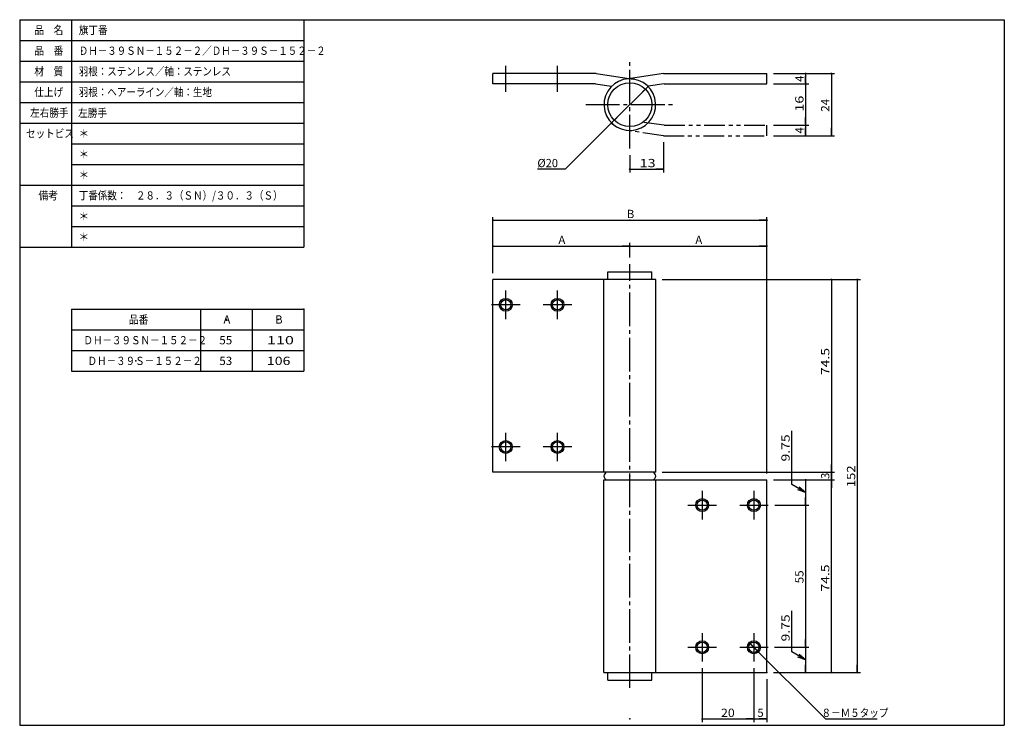
# Model space of a CAD drawing. Extents: x -211 to 170, y -100 to 173.
import ezdxf

# ---------------------------------------------------------------- set-up
doc = ezdxf.new("R2010")
doc.units = 0
doc.header["$MEASUREMENT"] = 0
doc.linetypes.add('CENTER', pattern=[17.5, 13, -1.5, 1.5, -1.5])
doc.linetypes.add('PHANTOM', pattern=[15.5, 8, -1.5, 1.5, -1.5, 1.5, -1.5])
doc.layers.get('0').update_dxf_attribs({"linetype": 'CONTINUOUS'})
doc.layers.get('DEFPOINTS').update_dxf_attribs({"linetype": 'CONTINUOUS'})
doc.styles.get("Standard").update_dxf_attribs({"font": 'txt', "bigfont": 'BIGFONT'})
doc.dimstyles.new('DIMSTYLE', dxfattribs={"dimtxt": 3.2, "dimasz": 1, "dimexe": 2.54, "dimexo": 2.54, "dimgap": 1.6, "dimtad": 0, "dimdec": 4, "dimzin": 0, "dimdsep": 46, "dimtxsty": 'STANDARD', "dimsah": 1, "dimcen": 0.09, "dimadec": 0, "dimazin": 0, "dimtfac": 1, "dimtdec": 4, "dimtofl": 0, "dimtmove": 2, "dimatfit": 3, "dimfxl": 1, "dimtolj": 1, "dimtzin": 0, "dimarcsym": 0})

# ---------------------------------------------------------------- blocks, each defined once
blk = doc.blocks.new('_DOT')
at = {"color": 0, "linetype": 'ByBlock'}
blk.add_line((-0.4, 0), (-3, 0), dxfattribs=at)
at = {"color": 0, "linetype": 'ByBlock', "const_width": 0.4}
blk.add_lwpolyline([(-0.2, 0, 1), (0.2, 0, 1)], format="xyb", close=True, dxfattribs=at)
blk = doc.blocks.new('*D2')
at = {"color": 7, "linetype": 'Continuous'}
for p, q in [((-27.9, 74.98), (-27.9, 96.64)), ((-27.9, 95.44), (78.1, 95.44)), ((78.1, -2.52), (78.1, 96.64))]:
    blk.add_line(p, q, dxfattribs=at)
at = {"layer": 'DEFPOINTS', "color": 7, "linetype": 'Continuous'}
for p in [(78.1, 95.44), (-27.9, 72.44), (78.1, -5.06)]:
    blk.add_point(p, dxfattribs=at)
at = {"color": 7, "linetype": 'Continuous', "rotation": 180}
blk.add_blockref('_DOT', (-27.9, 95.44), dxfattribs=at)
at = {"color": 7, "linetype": 'Continuous'}
blk.add_blockref('_DOT', (78.1, 95.44), dxfattribs=at)
blk.add_text('B', height=3.2, dxfattribs=at).set_placement((23.96, 96.24))
blk = doc.blocks.new('*D3')
at = {"color": 7, "linetype": 'Continuous'}
for p, q in [((25.1, 80.98), (25.1, 86.64)), ((25.1, 85.44), (78.1, 85.44)), ((78.1, -2.52), (78.1, 86.64))]:
    blk.add_line(p, q, dxfattribs=at)
at = {"layer": 'DEFPOINTS', "color": 7, "linetype": 'Continuous'}
for p in [(78.1, 85.44), (25.1, 78.44), (78.1, -5.06)]:
    blk.add_point(p, dxfattribs=at)
at = {"color": 7, "linetype": 'Continuous', "rotation": 180}
blk.add_blockref('_DOT', (25.1, 85.44), dxfattribs=at)
at = {"color": 7, "linetype": 'Continuous'}
blk.add_blockref('_DOT', (78.1, 85.44), dxfattribs=at)
blk.add_text('A', height=3.2, dxfattribs=at).set_placement((50.46, 86.24))
blk = doc.blocks.new('*D4')
at = {"color": 7, "linetype": 'Continuous'}
for p, q in [((-27.9, 74.98), (-27.9, 86.64)), ((-27.9, 85.44), (25.1, 85.44)), ((25.1, 80.98), (25.1, 86.64))]:
    blk.add_line(p, q, dxfattribs=at)
at = {"layer": 'DEFPOINTS', "color": 7, "linetype": 'Continuous'}
for p in [(25.1, 85.44), (25.1, 78.44), (-27.9, 72.44)]:
    blk.add_point(p, dxfattribs=at)
at = {"color": 7, "linetype": 'Continuous', "rotation": 180}
blk.add_blockref('_DOT', (-27.9, 85.44), dxfattribs=at)
at = {"color": 7, "linetype": 'Continuous'}
blk.add_blockref('_DOT', (25.1, 85.44), dxfattribs=at)
blk.add_text('A', height=3.2, dxfattribs=at).set_placement((-2.54, 86.24))
blk = doc.blocks.new('*D5')
at = {"color": 7, "linetype": 'Continuous'}
for p, q in [((93.099167, 132.12927), (93.099167, 128.12927)), ((80.639167, 128.12927), (94.299171, 128.12927))]:
    blk.add_line(p, q, dxfattribs=at)
at = {"layer": 'DEFPOINTS', "color": 7, "linetype": 'Continuous'}
for p in [(78.099167, 132.12927), (78.099167, 128.12927), (93.099167, 128.12927)]:
    blk.add_point(p, dxfattribs=at)
at = {"color": 7, "linetype": 'Continuous', "rotation": 270}
blk.add_blockref('_DOT', (93.099167, 128.12927), dxfattribs=at)
at = {"color": 7, "linetype": 'Continuous'}
blk.add_text('4', height=3.2, rotation=90.000003, dxfattribs=at).set_placement((92.299167, 128.98627))
blk = doc.blocks.new('_NONE')
at = {"color": 0, "linetype": 'ByBlock'}
blk.add_circle((0, 0), 0.001, dxfattribs=at)
blk = doc.blocks.new('*D6')
at = {"color": 7, "linetype": 'Continuous'}
for p, q in [((80.639167, 152.12927), (104.29916, 152.12927)), ((103.09917, 152.12927), (103.09917, 128.12927)), ((80.639167, 128.12927), (104.29916, 128.12927))]:
    blk.add_line(p, q, dxfattribs=at)
at = {"layer": 'DEFPOINTS', "color": 7, "linetype": 'Continuous'}
for p in [(78.099167, 152.12927), (78.099167, 128.12927), (103.09917, 128.12927)]:
    blk.add_point(p, dxfattribs=at)
at = {"color": 7, "linetype": 'Continuous'}
for p, rotation in [((103.09917, 152.12927), 90), ((103.09917, 128.12927), 270)]:
    blk.add_blockref('_DOT', p, dxfattribs=dict(at, rotation=rotation))
at = {"color": 7, "linetype": 'Continuous', "width": 1.028625}
blk.add_text('24', height=3.2, rotation=90.000003, dxfattribs=at).set_placement((102.29917, 137.38627))
blk = doc.blocks.new('*D7')
at = {"color": 7, "linetype": 'Continuous'}
for p, q in [((38.099266, 125.58927), (38.099266, 113.92928)), ((25.099165, 120.58928), (25.099165, 113.92928)), ((25.099165, 115.12928), (38.099266, 115.12928))]:
    blk.add_line(p, q, dxfattribs=at)
at = {"layer": 'DEFPOINTS', "color": 7, "linetype": 'Continuous'}
for p in [(38.099266, 128.12927), (25.099165, 123.12928), (38.099266, 115.12928)]:
    blk.add_point(p, dxfattribs=at)
at = {"color": 7, "linetype": 'Continuous', "rotation": 180}
blk.add_blockref('_DOT', (25.099165, 115.12928), dxfattribs=at)
at = {"color": 7, "linetype": 'Continuous'}
blk.add_blockref('_DOT', (38.099266, 115.12928), dxfattribs=at)
at = {"color": 7, "linetype": 'Continuous', "width": 1.285781}
blk.add_text('13', height=3.2, dxfattribs=at).set_placement((28.856218, 115.92928))
blk = doc.blocks.new('*D8')
at = {"color": 7, "linetype": 'Continuous'}
for p, q in [((93.099167, 148.12927), (93.099167, 132.12927)), ((80.639167, 132.12927), (94.299171, 132.12927))]:
    blk.add_line(p, q, dxfattribs=at)
at = {"layer": 'DEFPOINTS', "color": 7, "linetype": 'Continuous'}
for p in [(78.099167, 148.12927), (78.099167, 132.12927), (93.099167, 132.12927)]:
    blk.add_point(p, dxfattribs=at)
at = {"color": 7, "linetype": 'Continuous', "rotation": 270}
blk.add_blockref('_DOT', (93.099167, 132.12927), dxfattribs=at)
at = {"color": 7, "linetype": 'Continuous', "width": 1.285781}
blk.add_text('16', height=3.2, rotation=90.000003, dxfattribs=at).set_placement((92.299167, 137.38627))
blk = doc.blocks.new('*D9')
at = {"color": 7, "linetype": 'Continuous'}
for p, q in [((80.639167, 152.12927), (94.299171, 152.12927)), ((93.099167, 152.12927), (93.099167, 148.12927)), ((80.639167, 148.12927), (94.299171, 148.12927))]:
    blk.add_line(p, q, dxfattribs=at)
at = {"layer": 'DEFPOINTS', "color": 7, "linetype": 'Continuous'}
for p in [(78.099167, 152.12927), (78.099167, 148.12927), (93.099167, 148.12927)]:
    blk.add_point(p, dxfattribs=at)
at = {"color": 7, "linetype": 'Continuous'}
for p, rotation in [((93.099167, 152.12927), 90), ((93.099167, 148.12927), 270)]:
    blk.add_blockref('_DOT', p, dxfattribs=dict(at, rotation=rotation))
blk.add_text('4', height=3.2, rotation=90.000003, dxfattribs=at).set_placement((92.299167, 148.98627))
blk = doc.blocks.new('*D10')
at = {"color": 7, "linetype": 'Continuous'}
for p, q in [((37.57, 72.44), (114.3, 72.44)), ((113.1, 72.44), (113.1, -79.56)), ((80.64, -79.56), (114.3, -79.56))]:
    blk.add_line(p, q, dxfattribs=at)
at = {"layer": 'DEFPOINTS', "color": 7, "linetype": 'Continuous'}
for p in [(35.03, 72.44), (78.1, -79.56), (113.1, -79.56)]:
    blk.add_point(p, dxfattribs=at)
at = {"color": 7, "linetype": 'Continuous'}
for p, rotation in [((113.1, 72.44), 90), ((113.1, -79.56), 270)]:
    blk.add_blockref('_DOT', p, dxfattribs=dict(at, rotation=rotation))
at = {"color": 7, "linetype": 'Continuous', "width": 1.163304}
blk.add_text('152', height=3.2, rotation=90, dxfattribs=at).set_placement((112.3, -7.9))
blk = doc.blocks.new('*D11')
at = {"color": 7, "linetype": 'Continuous'}
for p, q in [((37.57, 72.44), (104.3, 72.44)), ((103.1, 72.44), (103.1, -2.06)), ((37.57, -2.06), (104.3, -2.06))]:
    blk.add_line(p, q, dxfattribs=at)
at = {"layer": 'DEFPOINTS', "color": 7, "linetype": 'Continuous'}
for p in [(35.03, 72.44), (35.03, -2.06), (103.1, -2.06)]:
    blk.add_point(p, dxfattribs=at)
at = {"color": 7, "linetype": 'Continuous'}
for p, rotation in [((103.1, 72.44), 90), ((103.1, -2.06), 270)]:
    blk.add_blockref('_DOT', p, dxfattribs=dict(at, rotation=rotation))
at = {"color": 7, "linetype": 'Continuous', "width": 1.238125}
blk.add_text('74.5', height=3.2, rotation=90, dxfattribs=at).set_placement((102.3, 35.5))
blk = doc.blocks.new('*D12')
at = {"color": 7, "linetype": 'Continuous'}
blk.add_line((103.1, -2.06), (103.1, -5.06), dxfattribs=at)
at = {"layer": 'DEFPOINTS', "color": 7, "linetype": 'Continuous'}
for p in [(35.03, -2.06), (78.1, -5.06), (103.1, -5.06)]:
    blk.add_point(p, dxfattribs=at)
at = {"color": 7, "linetype": 'Continuous', "rotation": 270}
blk.add_blockref('_DOT', (103.1, -5.06), dxfattribs=at)
at = {"color": 7, "linetype": 'Continuous'}
blk.add_text('3', height=3.2, rotation=90, dxfattribs=at).set_placement((102.3, -4.7))
blk = doc.blocks.new('*D13')
at = {"color": 7, "linetype": 'Continuous'}
for p, q in [((80.64, -5.06), (104.3, -5.06)), ((103.1, -79.56), (103.1, -5.06)), ((80.64, -79.56), (104.3, -79.56))]:
    blk.add_line(p, q, dxfattribs=at)
at = {"layer": 'DEFPOINTS', "color": 7, "linetype": 'Continuous'}
for p in [(78.1, -5.06), (103.1, -5.06), (78.1, -79.56)]:
    blk.add_point(p, dxfattribs=at)
at = {"color": 7, "linetype": 'Continuous'}
for p, rotation in [((103.1, -5.06), 90), ((103.1, -79.56), 270)]:
    blk.add_blockref('_DOT', p, dxfattribs=dict(at, rotation=rotation))
at = {"color": 7, "linetype": 'Continuous', "width": 1.238125}
blk.add_text('74.5', height=3.2, rotation=90, dxfattribs=at).set_placement((102.3, -48.25))
blk = doc.blocks.new('*D14')
at = {"color": 7, "linetype": 'Continuous'}
blk.add_line((32.170231, 147.20035), (18.028093, 133.05821), dxfattribs=at)
at = {"layer": 'DEFPOINTS', "color": 7, "linetype": 'Continuous'}
for p in [(32.170231, 147.20035), (18.028093, 133.05821)]:
    blk.add_point(p, dxfattribs=at)
at = {"color": 7, "linetype": 'Continuous'}
for p, rotation in [((32.170231, 147.20035), 44.999996), ((18.028093, 133.05821), 225)]:
    blk.add_blockref('_DOT', p, dxfattribs=dict(at, rotation=rotation))
blk = doc.blocks.new('*D15')
at = {"color": 7, "linetype": 'Continuous'}
for p, q in [((80.64, -5.06), (94.3, -5.06)), ((93.1, -5.06), (93.1, -14.81)), ((81.14, -14.81), (94.3, -14.81))]:
    blk.add_line(p, q, dxfattribs=at)
at = {"layer": 'DEFPOINTS', "color": 7, "linetype": 'Continuous'}
for p in [(78.1, -5.06), (78.6, -14.81), (93.1, -14.81)]:
    blk.add_point(p, dxfattribs=at)
at = {"color": 7, "linetype": 'Continuous'}
for p, rotation in [((93.1, -5.06), 90), ((93.1, -14.81), 270)]:
    blk.add_blockref('_DOT', p, dxfattribs=dict(at, rotation=rotation))
blk = doc.blocks.new('*D16')
at = {"color": 7, "linetype": 'Continuous'}
for p, q in [((93.099167, -14.809946), (93.099167, -69.809944)), ((81.139167, -69.809944), (94.299164, -69.809944))]:
    blk.add_line(p, q, dxfattribs=at)
at = {"layer": 'DEFPOINTS', "color": 7, "linetype": 'Continuous'}
for p in [(78.599167, -14.809946), (78.599167, -69.809944), (93.099167, -69.809944)]:
    blk.add_point(p, dxfattribs=at)
at = {"color": 7, "linetype": 'Continuous', "rotation": 270}
blk.add_blockref('_DOT', (93.099167, -69.809944), dxfattribs=at)
at = {"color": 7, "linetype": 'Continuous', "width": 1.028625}
blk.add_text('55', height=3.2, rotation=90.000003, dxfattribs=at).set_placement((92.299167, -45.052944))
blk = doc.blocks.new('*D17')
at = {"color": 7, "linetype": 'Continuous'}
for p, q in [((93.099167, -69.809944), (93.099167, -79.559944)), ((80.639167, -79.559944), (94.299164, -79.559944))]:
    blk.add_line(p, q, dxfattribs=at)
at = {"layer": 'DEFPOINTS', "color": 7, "linetype": 'Continuous'}
for p in [(78.599167, -69.809944), (78.099167, -79.559944), (93.099167, -79.559944)]:
    blk.add_point(p, dxfattribs=at)
at = {"color": 7, "linetype": 'Continuous', "rotation": 270}
blk.add_blockref('_DOT', (93.099167, -79.559944), dxfattribs=at)
blk = doc.blocks.new('*D18')
at = {"color": 7, "linetype": 'Continuous'}
for p, q in [((53.099167, -77.849944), (53.099167, -98.759941)), ((73.099167, -77.849944), (73.099167, -98.759941)), ((53.099167, -97.559944), (73.099167, -97.559944))]:
    blk.add_line(p, q, dxfattribs=at)
at = {"layer": 'DEFPOINTS', "color": 7, "linetype": 'Continuous'}
for p in [(53.099167, -75.309944), (73.099167, -75.309944), (73.099167, -97.559944)]:
    blk.add_point(p, dxfattribs=at)
at = {"color": 7, "linetype": 'Continuous', "rotation": 180}
blk.add_blockref('_DOT', (53.099167, -97.559944), dxfattribs=at)
at = {"color": 7, "linetype": 'Continuous'}
blk.add_blockref('_DOT', (73.099167, -97.559944), dxfattribs=at)
at = {"color": 7, "linetype": 'Continuous', "width": 1.102098}
blk.add_text('20', height=3.2, dxfattribs=at).set_placement((60.356167, -96.759944))
blk = doc.blocks.new('*D19')
at = {"color": 7, "linetype": 'Continuous'}
for p, q in [((78.099167, -82.099944), (78.099167, -98.759941)), ((73.099167, -97.559944), (78.099167, -97.559944))]:
    blk.add_line(p, q, dxfattribs=at)
at = {"layer": 'DEFPOINTS', "color": 7, "linetype": 'Continuous'}
for p in [(73.099167, -75.309944), (78.099167, -79.559944), (78.099167, -97.559944)]:
    blk.add_point(p, dxfattribs=at)
at = {"color": 7, "linetype": 'Continuous'}
blk.add_blockref('_DOT', (78.099167, -97.559944), dxfattribs=at)
blk.add_text('5', height=3.2, dxfattribs=at).set_placement((74.456167, -96.759944))
blk = doc.blocks.new('*D20')
at = {"color": 7, "linetype": 'Continuous'}
blk.add_line((71.331398, -68.042175), (74.866936, -71.577713), dxfattribs=at)
at = {"layer": 'DEFPOINTS', "color": 7, "linetype": 'Continuous'}
for p in [(71.331398, -68.042175), (74.866936, -71.577713)]:
    blk.add_point(p, dxfattribs=at)
at = {"color": 7, "linetype": 'Continuous'}
for p, rotation in [((71.331398, -68.042175), 135), ((74.866936, -71.577713), 315)]:
    blk.add_blockref('_DOT', p, dxfattribs=dict(at, rotation=rotation))

msp = doc.modelspace()

# ---------------------------------------------------------------- linework, layer by layer
at = {"color": 7, "linetype": 'Continuous'}
for p, q in [((-211, 173), (170, 173)), ((-211, 173), (-211, -100)), ((-211, 173), (-211, 77)), ((-211, 173), (-101, 173)), ((-191, 173), (-191, 85)), ((-101, 173), (-101, 85)), ((170, 173), (170, -100)), ((-211, 165), (-101, 165)), ((-211, 157), (-101, 157)), ((-211, 149), (-101, 149)), ((-27.90084, 148.12927), (-27.90084, 152.12927)), ((12.09916, 152.12927), (-27.90084, 152.12927)), ((12.09915, 152.1293), (26.54114, 150.0248)), ((38.09919, 152.12932), (23.6572, 150.02481)), ((38.09917, 152.12927), (78.09917, 152.12927)), ((78.09917, 148.12927), (78.09917, 152.12927)), ((11.80925, 148.12927), (-27.90084, 148.12927)), ((11.80925, 148.12927), (18.04797, 147.22015)), ((38.38909, 148.12929), (32.15037, 147.22017)), ((38.38908, 148.12927), (78.09917, 148.12927)), ((-211, 141), (-101, 141)), ((-211, 133), (-101, 133)), ((-191, 125), (-101, 125)), ((-191, 125), (-101, 125)), ((-191, 117), (-101, 117)), ((-211, 109), (-101, 109)), ((-191, 101), (-101, 101)), ((-191, 93), (-101, 93)), ((-211, 85), (-101, 85)), ((-27.90294, -2.05817), (-27.90294, 72.44183)), ((35.09706, 72.44183), (-27.90294, 72.44183)), ((15.09916, -2.05994), (15.09916, 72.44006)), ((16.59916, 75.44006), (33.59917, 75.44006)), ((16.59916, 72.44006), (16.59916, 75.44006)), ((33.59917, 72.44006), (33.59917, 75.44006)), ((35.09917, -2.05994), (35.09917, 72.44006)), ((-191, 61), (-101, 61)), ((-191, 61), (-191, 37)), ((-141, 61), (-141, 37)), ((-121, 61), (-121, 37)), ((-101, 61), (-101, 37)), ((-191, 53), (-101, 53)), ((-191, 45), (-101, 45)), ((-191, 37), (-101, 37)), ((35.09706, -2.05817), (-27.90294, -2.05817)), ((15.09916, -5.05994), (78.09917, -5.05994)), ((15.09916, -79.55994), (15.09916, -5.05994)), ((35.09917, -79.55994), (35.09917, -5.05994)), ((78.09917, -79.55994), (78.09917, -5.05994)), ((93.09917, -9.93495), (90.10924, -8.85765)), ((93.09917, -9.93495), (90.67124, -7.88424)), ((93.09917, -74.68494), (90.10924, -73.60765)), ((93.09917, -74.68494), (90.67124, -72.63424)), ((15.09916, -79.55994), (78.09917, -79.55994)), ((16.59916, -82.55994), (16.59916, -79.55994)), ((33.59917, -82.55994), (33.59917, -79.55994)), ((16.59916, -82.55994), (33.59917, -82.55994)), ((-211, -100), (170, -100))]:
    msp.add_line(p, q, dxfattribs=at)
at = {"color": 7, "linetype": 'CENTER'}
for p, q in [((25.09916, 123.12928), (25.09916, 157.12927)), ((-22.90084, 145.12927), (-22.90084, 155.12927)), ((-2.90083, 145.12927), (-2.90083, 155.12927)), ((8.09916, 140.12927), (42.09917, 140.12927)), ((25.09916, -85.55994), (25.09916, 78.44006)), ((-22.90294, 57.19183), (-22.90294, 68.19183)), ((-2.90294, 57.19183), (-2.90294, 68.19183)), ((-17.40294, 62.69183), (-28.40294, 62.69183)), ((2.59706, 62.69183), (-8.40294, 62.69183)), ((-22.90294, 2.19183), (-22.90294, 13.19183)), ((-2.90294, 2.19183), (-2.90294, 13.19183)), ((-17.40294, 7.69183), (-28.40294, 7.69183)), ((2.59706, 7.69183), (-8.40294, 7.69183)), ((53.09917, -9.30995), (53.09917, -20.30995)), ((73.09917, -9.30995), (73.09917, -20.30995)), ((47.59917, -14.80995), (58.59917, -14.80995)), ((67.59917, -14.80995), (78.59917, -14.80995)), ((53.09917, -64.30994), (53.09917, -75.30994)), ((73.09917, -64.30994), (73.09917, -75.30994)), ((47.59917, -69.80994), (58.59917, -69.80994)), ((67.59917, -69.80994), (78.59917, -69.80994))]:
    msp.add_line(p, q, dxfattribs=at)
at = {"color": 7, "linetype": 'PHANTOM'}
for p, q in [((38.09916, 128.1293), (23.65718, 130.23381)), ((38.38908, 132.12929), (30.19185, 133.32381)), ((38.38908, 132.12927), (78.09917, 132.12927)), ((78.09917, 128.12927), (78.09917, 132.12927)), ((38.09917, 128.12927), (78.09917, 128.12927))]:
    msp.add_line(p, q, dxfattribs=at)
at = {"color": 7, "linetype": 'Continuous'}
for points in [[(18.02809, 133.05821), (0.09916, 115.12928), (-10.68104, 115.12928)], [(93.09917, -9.93495), (87.74479, -6.84359), (87.74478, 13.95037)], [(93.09917, -74.68494), (87.74478, -71.59359), (87.74478, -55.68498)], [(71.3314, -68.04218), (100.84914, -97.55994), (120.76881, -97.55994)]]:
    msp.add_lwpolyline(points, dxfattribs=at)
for centre, radius in [((25.09916, 140.12927), 8.5), ((18.2159, 132.87079), 0.2), ((-22.90294, 62.69183), 2.5), ((-2.90294, 62.69183), 2.5), ((-22.90294, 62.69183), 2), ((-2.90294, 62.69183), 2), ((-22.90294, 7.69183), 2.5), ((-22.90294, 7.69183), 2), ((-2.90294, 7.69183), 2.5), ((-2.90294, 7.69183), 2), ((53.09917, -14.80995), 2.5), ((53.09917, -14.80995), 2), ((73.09917, -14.80995), 2.5), ((73.09917, -14.80995), 2), ((53.09917, -69.80994), 2.5), ((53.09917, -69.80994), 2), ((73.09917, -69.80994), 2.5), ((73.09917, -69.80994), 2)]:
    msp.add_circle(centre, radius, dxfattribs=at)
for centre, radius, start, end in [((25.09916, 140.12927), 10, 261.80425, 261.70914), ((16.72416, -3.55994), 1.625, 112.61986, 247.38014), ((33.47417, -3.55994), 1.625, 292.61986, 67.380135)]:
    msp.add_arc(centre, radius, start, end, dxfattribs=at)
for p in [(-187, 169), (-187, 161), (-187, 153), (-187, 145), (25.09916, 140.12927), (25.09916, 140.12927), (-187.23555, 136.96617), (18.0281, 133.05821), (25.09916, 115.12928), (25.09916, 95.44006), (25.09916, 85.44006), (25.09916, 75.44006), (25.09916, 75.44006), (-101, 61), (-24.67071, 64.45959), (-131, 57), (-111, 57), (-166, 49), (-166, 41), (25.09811, -3.55906), (74.86694, -71.57771), (78.09917, -79.55994), (93.09917, -79.55994), (103.09917, -79.55994), (113.09917, -79.55994), (25.09916, -97.55994)]:
    msp.add_point(p, dxfattribs=at)

# ---------------------------------------------------------------- texts
for s, width, p in [('品\u3000名', 0.85537, (-205.343, 167.4)), ('旗丁番', 0.85537, (-188.143, 167.4)), ('品\u3000番', 0.85537, (-205.343, 159.4)), ('ＤＨ－３９ＳＮ－１５２－２／ＤＨ－３９Ｓ－１５２－２', 0.841898, (-188.143, 159.4)), ('材\u3000質', 0.85537, (-205.343, 151.4)), ('羽根：ステンレス／軸：ステンレス', 0.842895, (-188.143, 151.4)), ('仕上げ', 0.85537, (-205.343, 143.4)), ('羽根：ヘアーライン／軸：生地', 0.84327, (-188.143, 143.4)), ('左右勝手', 0.85127, (-206.943, 135.4)), ('左勝手', 0.85537, (-188.37855, 135.36617)), ('セットビス', 0.848927, (-208.543, 127.4)), ('＊', 0.900473, (-188.143, 127.4)), ('＊', 0.900473, (-188.143, 119.4)), ('%%C20', 0.988643, (-10.68104, 115.92928)), ('＊', 0.900473, (-188.143, 111.4)), ('備考', 0.864391, (-203.743, 103.4)), ('丁番係数：\u3000２８．３（ＳＮ）/３０．３（Ｓ）', 0.844483, (-188.143, 103.4)), ('＊', 0.900473, (-188.143, 95.4)), ('＊', 0.900473, (-188.143, 87.4)), ('品番', 0.864346, (-168.74286, 55.4)), ('ＤＨ－３９ＳＮ－１５２－２', 0.843501, (-186.343, 47.4)), ('55', 1.028625, (-133.743, 47.4)), ('110', 1.437022, (-115.343, 47.4)), ('ＤＨ－３９Ｓ－１５２－２', 0.843773, (-184.743, 39.4)), ('53', 1.028625, (-133.743, 39.4)), ('106', 1.252789, (-115.343, 39.4)), ('８－Ｍ５タップ', 0.84635, (99.28281, -96.75994))]:
    msp.add_text(s, height=3.2, dxfattribs=dict(at, width=width)).set_placement(p)
for s, p in [('A', (-132.143, 55.4)), ('B', (-112.143, 55.4))]:
    msp.add_text(s, height=3.2, dxfattribs=at).set_placement(p)
at = {"color": 7, "linetype": 'Continuous', "width": 1.238125}
for p in [(86.94478, 2.06437), (86.94478, -67.57098)]:
    msp.add_text('9.75', height=3.2, rotation=90.000003, dxfattribs=at).set_placement(p)

# ---------------------------------------------------------------- dimensions: what is measured, and where the dimension line sits
at = {"color": 7, "linetype": 'Continuous'}
for base, p1, p2, override, picture, middle in [((103.09917, 128.12927), (78.09917, 152.12927), (78.09917, 128.12927), {"dimtad": 1, "dimtofl": 1}, '*D6', (103.09917, 140.12927)), ((93.09917, 148.12927), (78.09917, 152.12927), (78.09917, 148.12927), {"dimtad": 1, "dimtofl": 1}, '*D9', (93.09917, 150.12927)), ((93.09917, 132.12927), (78.09917, 148.12927), (78.09917, 132.12927), {"dimtad": 1, "dimblk1": 'NONE', "dimse1": 1, "dimtofl": 1}, '*D8', (93.09917, 140.12927)), ((93.09917, 128.12927), (78.09917, 132.12927), (78.09917, 128.12927), {"dimtad": 1, "dimblk1": 'NONE', "dimse1": 1, "dimtofl": 1}, '*D5', (93.09917, 130.12927)), ((113.09917, -79.55994), (35.02706, 72.44183), (78.09917, -79.55994), {"dimtad": 1, "dimtofl": 1}, '*D10', (113.09917, -3.55906)), ((103.09917, -2.05817), (35.02706, 72.44183), (35.02706, -2.05817), {"dimtad": 1, "dimtofl": 1}, '*D11', (103.09917, 41.44183)), ((93.09917, -14.80995), (78.09917, -5.05994), (78.59917, -14.80995), {"dimtad": 1, "dimtofl": 1}, '*D15', (87.74478, 8.00737)), ((103.09917, -5.05994), (35.02706, -2.05817), (78.09917, -5.05994), {"dimtad": 1, "dimblk1": 'NONE', "dimse1": 1, "dimse2": 1, "dimtofl": 1}, '*D12', (103.09917, -3.55906)), ((103.09917, -5.05994), (78.09917, -79.55994), (78.09917, -5.05994), {"dimtad": 1, "dimtofl": 1}, '*D13', (103.09917, -42.30994)), ((93.09917, -69.80994), (78.59917, -14.80995), (78.59917, -69.80994), {"dimtad": 1, "dimblk1": 'NONE', "dimse1": 1, "dimtofl": 1}, '*D16', (93.09917, -42.30994)), ((93.09917, -79.55994), (78.59917, -69.80994), (78.09917, -79.55994), {"dimtad": 1, "dimblk1": 'NONE', "dimse1": 1, "dimtofl": 1}, '*D17', (87.74478, -61.62797))]:
    dim = msp.add_linear_dim(base=base, p1=p1, p2=p2, angle=90, dimstyle='DIMSTYLE', override=override, dxfattribs=at)
    dim.commit()
    dim.dimension.update_dxf_attribs({"geometry": picture, "text_midpoint": middle})
for p1, p2, picture, middle in [((32.17023, 147.20036), (18.02809, 133.05822), '*D14', (-6.33804, 115.12928)), ((71.3314, -68.04218), (74.86693, -71.57771), '*D20', (110.02581, -97.55994))]:
    dim = msp.add_diameter_dim_2p(p1=p1, p2=p2, dimstyle='DIMSTYLE', override={"dimtad": 1, "dimtofl": 1}, dxfattribs=at)
    dim.commit()
    dim.dimension.update_dxf_attribs({"geometry": picture, "text_midpoint": middle})
for base, p1, p2, override, picture, middle in [((38.09927, 115.12928), (25.09916, 123.12928), (38.09927, 128.12927), {"dimtad": 1, "dimtofl": 1}, '*D7', (31.59922, 115.12928)), ((78.09917, 95.44006), (-27.90294, 72.44183), (78.09917, -5.05994), {"dimtad": 1, "dimtofl": 1}, '*D2', (25.09811, 95.44006)), ((25.09916, 85.44006), (-27.90294, 72.44183), (25.09916, 78.44006), {"dimtad": 1, "dimtofl": 1}, '*D4', (-1.40189, 85.44006)), ((78.09917, 85.44006), (25.09916, 78.44006), (78.09917, -5.05994), {"dimtad": 1, "dimtofl": 1}, '*D3', (51.59917, 85.44006)), ((73.09917, -97.55994), (53.09917, -75.30994), (73.09917, -75.30994), {"dimtad": 1, "dimtofl": 1}, '*D18', (63.09917, -97.55994)), ((78.09917, -97.55994), (73.09917, -75.30994), (78.09917, -79.55994), {"dimtad": 1, "dimblk1": 'NONE', "dimse1": 1, "dimtofl": 1}, '*D19', (75.59917, -97.55994))]:
    dim = msp.add_linear_dim(base=base, p1=p1, p2=p2, dimstyle='DIMSTYLE', override=override, dxfattribs=at)
    dim.commit()
    dim.dimension.update_dxf_attribs({"geometry": picture, "text_midpoint": middle})

doc.saveas('drawing.dxf')
